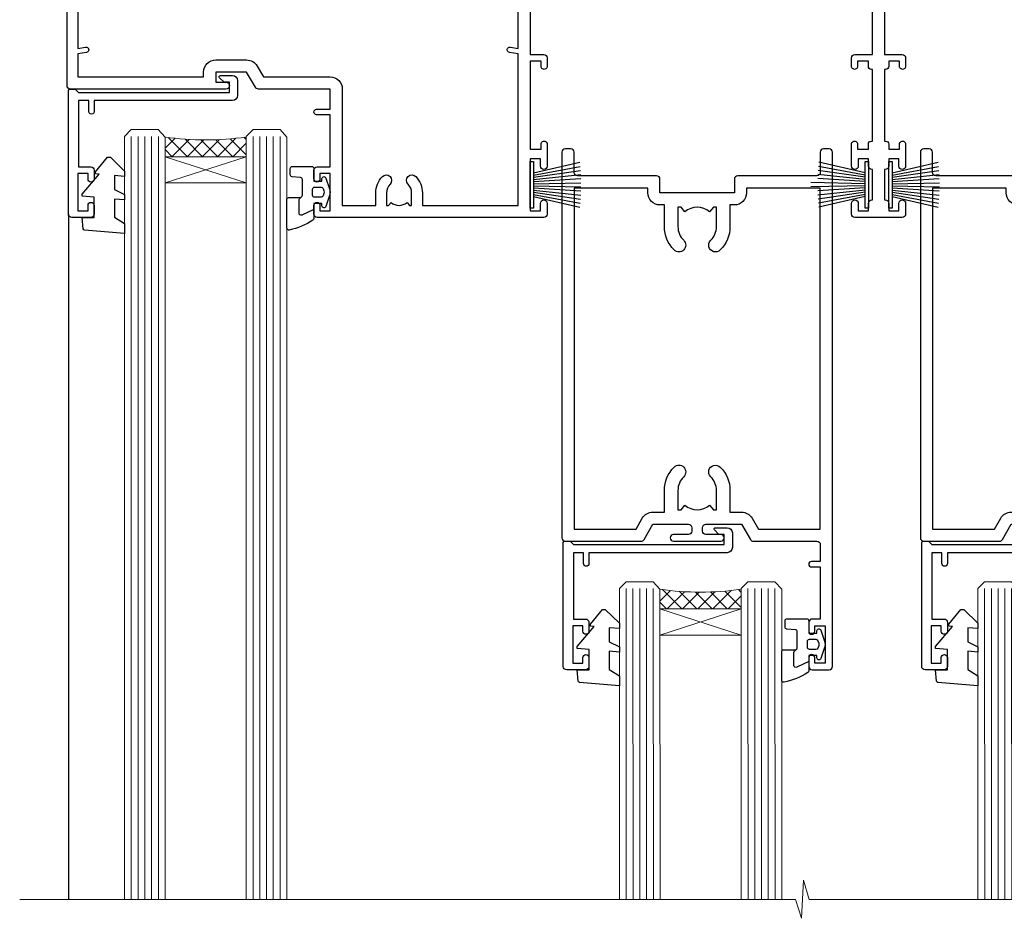
# Model space of a CAD drawing. Units: millimetres. Extents: x -33 to 9553, y -237 to 1143.
# Drawn here: x 7333 to 7478, y 857 to 990 of the extents above; entities that cross this region are included whole.
import ezdxf

# ---------------------------------------------------------------- set-up
doc = ezdxf.new("R2010")
doc.units = ezdxf.units.MM
doc.linetypes.add('CENTER', pattern=[2, 1.25, -0.25, 0.25, -0.25])
doc.layers.add('Aluminium Systems Ltd Joinery Detail', color=7, linetype='Continuous')

# ---------------------------------------------------------------- blocks, each defined once
blk = doc.blocks.new('PB69750-4B')
for p, q in [((-1.750000000000014, 0.5), (-3.322276449314941, 7.321139697068929)), ((-1.431818181818187, 0.5), (-2.721879321754528, 7.380097546926656)), ((-1.113636363636374, 0.5), (-2.119293789530161, 7.427384292916386)), ((-0.7954545454545467, 0.5), (-1.515002302965286, 7.462919719820221)), ((-0.4772727272727337, 0.5), (-0.9094902062915224, 7.486643546856435)), ((-0.1590909090909065, 0.5), (-0.3032449143314011, 7.498515529937265)), ((0.1590909090909207, 0.5), (0.3032449143314011, 7.498515529937265)), ((0.4772727272727337, 0.5), (0.9094902062915367, 7.486643546856435)), ((0.795454545454561, 0.5), (1.515002302965286, 7.462919719820221)), ((1.113636363636374, 0.5), (2.119293789530161, 7.427384292916386)), ((1.431818181818201, 0.5), (2.721879321754528, 7.380097546926656)), ((1.750000000000014, 0.5), (3.322276449314955, 7.321139697068929))]:
    blk.add_line(p, q)
blk.add_lwpolyline([(-3.450000000000003, 0), (3.450000000000003, 0), (3.450000000000003, 0.5), (-3.450000000000003, 0.5)], close=True)
blk = doc.blocks.new('SH270B')
blk.add_blockref('PB69750-4B', (0, 0))
blk = doc.blocks.new('PBF69750-4B')
for p, q in [((-1.750000000000014, 0.5), (-3.322276449314941, 7.321139697068929)), ((-1.431818181818187, 0.5), (-2.721879321754528, 7.380097546926656)), ((-1.113636363636374, 0.5), (-2.119293789530161, 7.427384292916386)), ((-0.7954545454545467, 0.5), (-1.515002302965286, 7.462919719820221)), ((-0.4772727272727337, 0.5), (-0.9094902062915224, 7.486643546856435)), ((-0.1590909090909065, 0.5), (-0.3238383436514738, 8.49830346278545)), ((0.1590909090909207, 0.5), (0.3238383436514596, 8.49830346278545)), ((0.4772727272727337, 0.5), (0.9094902062915367, 7.486643546856435)), ((0.795454545454561, 0.5), (1.515002302965286, 7.462919719820221)), ((1.113636363636374, 0.5), (2.119293789530161, 7.427384292916386)), ((1.431818181818201, 0.5), (2.721879321754528, 7.380097546926656)), ((1.750000000000014, 0.5), (3.322276449314955, 7.321139697068929))]:
    blk.add_line(p, q)
blk.add_lwpolyline([(-3.450000000000003, 0), (3.449999999999989, 0), (3.449999999999989, 0.5), (-3.450000000000003, 0.5)], close=True)
blk = doc.blocks.new('SH272B')
blk.add_blockref('PBF69750-4B', (-3.552713678800501e-15, 0))
blk = doc.blocks.new('C438-21617')
at = {"flags": 128}
blk.add_lwpolyline([(1.499999967791013, 3.699999993124436), (1.499999967791013, 13.49999999312371), (3.299999967819844, 13.49999999312337, 0.4142135623720295), (3.799999967820185, 13.99999999312189), (3.799999967819844, 15.29999999312662, 0.9999999999999999), (2.899999967825664, 15.29999999312662), (2.899999967825664, 14.49999999312371), (1.399999967825664, 14.49999999312371), (1.399999967825664, 19.99999999312371), (2.899999967825664, 19.99999999312371), (2.899999967825664, 19.19999999312807, 0.9999999999999999), (3.799999967819844, 19.19999999312807), (3.799999967819844, 20.49999999312371, 0.414213562373095), (3.299999967819844, 20.99999999312371), (0.4999999678196616, 20.99999999312371, 0.414213562373095), (-3.218033839402779e-08, 20.49999999312371), (-3.218033839402779e-08, 2.199999993124436, 0.4142135623724291), (0.1999999678199345, 1.999999993123708), (0.9999999678196616, 1.999999993123708), (1.499999967819662, 2.499999993123708), (23.79999996782121, 2.499999993123708), (23.79999996782121, 0.9999999931237085), (23.01714196782072, 0.9999999931237085), (22.35856332405942, 0.3414213493592229, 0.6681786379198802), (22.49998468029557, -6.876291536173085e-09), (24.24998996782128, -6.876291536173085e-09, 0.414213562373095), (24.99998996782128, 0.7499999931237085), (24.99998996782128, 2.949999993124436, 0.414213562373095), (24.24998996782128, 3.699999993124436), (3.799999967823425, 3.699999993124436), (3.799999967823481, 5.299999993122867, 0.9999999999999999), (2.999999967824209, 5.299999993122867), (2.999999967824266, 3.699999993124436)], format="xyb", close=True, dxfattribs=at)
blk = doc.blocks.new('CO112-Comp')
blk.add_lwpolyline([(-2.40000000000007, 2.549999999999727), (-4.173214521477782, 3.376863510916451, 0.5486187866266629), (-4.600000000000001, 3.104971174805428), (-4.600000000000115, 1.174264068711523, 0.1989123673796485), (-4.512132034356092, 0.9621320343555908), (-4.187867965644138, 0.6378679656437498, -0.1989123673796545), (-4.100000000000229, 0.4257359312878179), (-4.100000000000001, -1.867621053448261, -0.3888787318529966), (-4.373853277175705, -2.166479462875827), (-5.62614672282448, -2.27604094277774, 0.3888787318529857), (-5.900000000000297, -2.574899352205307), (-5.900000000000183, -3.500000000000227, 0.414213562373095), (-5.600000000000229, -3.800000000000182), (-2.700000000000138, -3.800000000000182, 0.4142135623730795), (-2.40000000000007, -3.500000000000227), (-2.40000000000007, -1.650000000000205), (-1.200000000000252, -1.650000000000205), (-1.200000000000252, -2.000000000000227, 0.8512240770329532), (-0.6153026492116638, -2.094590794763576), (-0.07651324605726728, -0.4729539738173116, 0.1617773616314338), (-0.07651324605726728, 0.4729539738173116), (-0.6153026492115501, 2.094590794763576, 0.8512240770330307), (-1.200000000000138, 1.999999999999773), (-1.200000000000138, 1.64999999999975), (-2.40000000000007, 1.64999999999975), (-2.40000000000007, 3.899999999999864, 0.2573433522284663), (-2.539810225881284, 4.153651801230905, 0.08655377045350035), (-6.035137328684941, 5.592904137679353, 0.4795836626625757), (-6.399999999999956, 5.299999999999727), (-6.400000000000183, 1.099999999999682, 0.4142135623730932), (-6.100000000000229, 0.7999999999997272), (-4.350000000000229, 0.7999999999997272)], format="xyb")
blk.add_lwpolyline([(-1.333387482443846, 0.7499999999997726), (-2.299999999999819, 0.7499999999997726, 0.414213562373095), (-2.599999999999887, 0.4499999999998181), (-2.600000000000001, -0.4500000000002728, 0.4142135623731504), (-2.300000000000046, -0.7500000000002274), (-1.33338748244396, -0.7500000000002274, 0.3230919796660772), (-1.04869013165544, -0.5445907947637352), (-0.9306052984229392, -0.1891815895269247, 0.1617773616314338), (-0.9306052984228255, 0.1891815895269247), (-1.048690131655213, 0.5445907947632804, 0.3230919796661059)], format="xyb", close=True)
blk = doc.blocks.new('DY445')
blk.add_lwpolyline([(4.749999978884219, 8.84397432038677), (6.249999978884219, 9.781278348250755), (6.249999978884226, 11.28127834825076), (0.3278039087574705, 10.7631533289369, 0.3639702342661976), (0.1459961176886502, 10.58134553786808), (-2.111577046548518e-08, 8.912602035332263), (1.749999978884219, 8.912602035332256), (1.749999978884226, 5.912602035332263), (-2.111577046548518e-08, 5.759496874161904), (-2.111577046548518e-08, 5.459496874161893), (2.488722065170698, 2.493553386861443), (1.949999978884229, 2.446421311520339), (1.949999978884229, 2.146421311520335), (3.751061303803276, 7.065573015552218e-09), (4.1545633216341, 7.065573015552218e-09), (6.249999978884219, 2.022622564681807), (6.249999978884205, 2.822622564681811), (4.749999978884226, 2.691389569392932), (4.749999978884219, 4.774702138350111), (6.249999978884212, 5.506301021198897), (6.249999978884212, 6.306301021198916), (4.749999978884219, 6.175068025910026)], format="xyb", close=True)
blk = doc.blocks.new('A758-21643')
at = {"flags": 128}
for points in [[(11.70801253792871, 58.00000011930103, -0.2679491924307772), (12.14102523982075, 57.75000011930172), (13.44006334550232, 55.50000011929922), (18.70000016978685, 55.50000011929922, 0.414213562373095), (19.20000016978685, 56.00000011929922), (19.20000016978685, 56.50000011931786, 0.414213562373095), (18.70000016978685, 57.00000011931786), (16.50000016978248, 57.00000011931786, -0.9999999999999999), (16.50000016978248, 58.00000011930331), (23.49999977229692, 58.00000011929967, -0.9999999999999999), (23.49999977229692, 57.00000011929967), (21.30000016979358, 57.00000011929876, 0.414213562372762), (20.80000016979358, 56.50000011929922), (20.80000016979358, 56.00000011929944, 0.4142135623732948), (21.30000016979267, 55.50000011929922), (26.55993659657798, 55.50000011929922), (27.85897470225956, 57.75000011930149, -0.2679491924307975), (28.2919874041516, 58.00000011930106), (37.69999997105043, 58.00000011930103, 0.414213562373095), (38.19999997105043, 58.50000011930103), (38.19999997105043, 61.00000011930149), (36.89999997100205, 61.00000011930149, -0.9999999999999999), (36.89999997100205, 61.8000001193044), (38.19999997105043, 61.8000001193044), (38.19999997104952, 69.50000011930149), (36.99999997100059, 69.50000011930149, -0.414213562373095), (36.49999997100059, 70.00000011930149), (36.49999997100059, 71.3000001193044, -0.9999999999999999), (37.39999997100205, 71.3000001193044), (37.39999997100205, 70.50000011930149), (38.89999997100205, 70.50000011930149), (38.89999997100205, 76.00000011930149), (37.39999997100205, 76.00000011930149), (37.39999997100205, 75.20000011930586, -0.9999999999999999), (36.49999997100059, 75.20000011930586), (36.49999997103697, 76.50000011930149, -0.414213562373095), (36.99999997103697, 77.00000011930149), (39.49999997103697, 77.00000011930194, -0.414213562373095), (39.99999997103697, 76.50000011930194), (39.99999997103697, 0.5000001193161836, -0.414213562373095), (39.49999997103697, 1.19316183599949e-07), (38.6999999710377, 1.19316183599949e-07, -0.414213562373095), (38.1999999710377, 0.5000001193161836), (38.1999999710377, 3.500000119301944, 0.414213562373095), (37.69999997105043, 4.000000119301944), (25.99999493340221, 4.000000119301859, -0.4142135623731283), (25.49999493340221, 4.500000119301916), (25.49999493340221, 6.500000119303763), (14.50000500859716, 6.500000119303763), (14.50000500859807, 4.500000119301916, -0.414213562373145), (14.00000500859807, 4.000000119301944), (2.2999999710417, 4.000000119301944, 0.414213562373095), (1.7999999710417, 3.500000119301944), (1.7999999710417, 0.5000001193161836, -0.414213562373095), (1.2999999710417, 1.19316183599949e-07), (0.4999999710406087, 1.19316183599949e-07, -0.414213562373095), (-2.895939132940839e-08, 0.5000001193161836), (-2.895848183470662e-08, 57.50000011930103, -0.414213562373095), (0.4999999710415182, 58.00000011930103)], [(11.88121761865187, 54.60000011929611, 0.267949192430764), (13.44006334546322, 53.70000011929807), (15.14999997100023, 53.70000011929807), (15.14999997100023, 50.49999928099089, 0.2010392773484069), (16.59870126970219, 47.04259170528496, 0.9999999999999997), (18.00129867229845, 48.46832678805038, -0.2010392773484118), (17.14999997100023, 50.49999928099089), (17.14999997100023, 53.34999928099103), (17.60856602214591, 53.34999928099103), (18.16805528339393, 52.68322594388053, -0.3639702342660414), (21.83194465860544, 52.68322594388053), (22.39143391985345, 53.34999928099103), (22.84999997100005, 53.34999928099103), (22.84999997100005, 50.49999928099089, -0.201039277348412), (21.99870126970092, 48.46832678805038, 0.9999999999999997), (23.40129867229808, 47.04259170528496, 0.2010392773484095), (24.84999997100005, 50.49999928099089), (24.84999997100005, 53.70000011929801), (26.55993659653797, 53.70000011929807, 0.2679491924308261), (28.11878232334931, 54.60000011929634), (29.04254275405748, 56.20000011930011), (38.1999999710095, 56.20000011929898), (38.1999999710095, 5.800000119304002), (27.29999493340148, 5.800000119302638), (27.29999493340148, 6.500000119304843, 0.4142135623730974), (25.49999493340221, 8.300000119304826), (24.84999997100005, 8.300000119304912), (24.84999997100005, 11.50000095761209, 0.2010392773484069), (23.40129867229808, 14.95740853331802, 1), (21.99870126970092, 13.5316734505526, -0.2010392773484085), (22.84999997100005, 11.50000095761212), (22.84999997100005, 8.650000957611951), (22.39143391985345, 8.650000957611951), (21.83194465860544, 9.31677429472245, -0.3639702342660359), (18.16805528339393, 9.316774294722421), (17.60856602214591, 8.650000957611951), (17.14999997100023, 8.650000957611951), (17.14999997100023, 11.50000095761209, -0.201039277348407), (18.00129867229845, 13.5316734505526, 0.9999999999999999), (16.59870126970128, 14.95740853331807, 0.2010392773484081), (15.14999997100023, 11.50000095761203), (15.14999997100023, 8.300000119304912), (14.50000500860261, 8.300000119304855, 0.4142135623730974), (12.70000500860334, 6.500000119304872), (12.70000500860334, 5.800000119302553), (1.799999971000773, 5.800000119301501), (1.799999971000773, 56.20000011930148), (10.95745718794279, 56.20000011930057)]]:
    blk.add_lwpolyline(points, format="xyb", close=True, dxfattribs=at)
blk = doc.blocks.new('WS8G75Pan')
at = {"linetype": 'CENTER', "lineweight": -2}
blk.add_line((-2.842170943040401e-14, 4.31874977999999), (2.842170943040401e-14, -65.56249499999996), dxfattribs=at)
at = {"lineweight": -2}
for p, q in [((-1.494791550000002, 0), (1.494791549999945, 0)), ((-2.049999839999828, -22.17007205437491), (0.7473957749999727, -21.35416499999997)), ((-1.494791549999434, -22.58405656661239), (0.7473957749999727, -21.35416499999997)), ((-1.49479155000023, -21.75608754213772), (0.7473957749999727, -21.35416499999997)), ((-1.49479155000023, -24.14775402213769), (1.494791550000087, -22.95192078213731)), ((-2.049999839999856, -24.56173853437491), (2.04999984000014, -23.3659052943749)), ((-1.494791549999462, -24.97572304661236), (1.494791550000087, -23.77988980661229)), ((-2.049999839999884, -26.95340501437491), (2.04999984000014, -25.7575717743749)), ((-1.494791550000258, -26.53942050213772), (1.494791550000087, -25.34358726213731)), ((-1.494791549999491, -27.36738952661236), (1.494791550000087, -26.17155628661229)), ((-2.049999839999884, -29.34507149437488), (2.04999984000014, -28.14923825437489)), ((-1.494791550000258, -28.93108698213769), (1.494791550000087, -27.73525374213727)), ((-1.494791549999491, -29.75905600661235), (1.494791550000087, -28.56322276661228)), ((-2.049999839999714, -31.73673797437485), (2.049999840000282, -30.54090473437483)), ((-1.494791550000116, -31.32275346213763), (1.49479155000023, -30.12692022213724)), ((-1.49479154999932, -32.1507224866123), (1.49479155000023, -30.95488924661223)), ((-2.049999839999714, -34.12840445437482), (2.049999840000282, -32.93257121437483)), ((-1.494791550000116, -33.71441994213762), (1.49479155000023, -32.51858670213721)), ((-1.49479154999932, -34.54238896661229), (1.49479155000023, -33.34655572661219)), ((-1.494791549999945, -36.10608642213757), (1.494791550000372, -34.91025318213718)), ((-2.049999839999572, -36.52007093437476), (2.049999840000424, -35.32423769437477)), ((-1.494791549999178, -36.93405544661223), (1.494791550000372, -35.73822220661214)), ((-2.049999839999572, -38.91173741437478), (2.049999840000424, -37.71590417437477)), ((-1.494791549999945, -38.49775290213756), (1.494791550000372, -37.30191966213715)), ((-1.494791549999178, -39.32572192661223), (1.494791550000372, -38.12988868661216)), ((-2.049999839999572, -41.30340389437475), (2.049999840000453, -40.10757065437474)), ((-1.494791549999945, -40.88941938213756), (1.4947915500004, -39.69358614213715)), ((-1.494791549999178, -41.7173884066122), (1.494791550000372, -40.52155516661213)), ((-1.494791549999803, -43.2810858621375), (1.494791550000542, -42.08525262213709)), ((-2.049999839999401, -43.69507037437469), (2.049999840000595, -42.49923713437471)), ((-1.494791549999007, -44.10905488661217), (1.494791550000514, -42.91322164661207)), ((-2.049999839999401, -46.08673685437469), (2.049999840000567, -44.89090361437468)), ((-1.494791549999803, -45.67275234213747), (1.494791550000514, -44.47691910213709)), ((-1.494791549999007, -46.50072136661214), (1.494791550000514, -45.30488812661207)), ((-2.049999839999259, -48.47840333437463), (2.049999840000737, -47.28257009437462)), ((-1.494791549999661, -48.06441882213744), (1.494791550000684, -46.86858558213703)), ((-1.494791549998865, -48.89238784661208), (1.494791550000656, -47.69655460661201)), ((-1.494791549999661, -50.45608530213741), (1.494791550000656, -49.260252062137)), ((-2.049999839999259, -50.87006981437463), (2.049999840000709, -49.67423657437462)), ((-1.494791549998865, -51.28405432661208), (1.494791550000656, -50.08822108661201)), ((-2.049999839999259, -53.2617362943746), (2.049999840000709, -52.06590305437459)), ((-1.494791549999661, -52.84775178213741), (1.494791550000656, -51.651918542137)), ((-1.494791549998894, -53.67572080661208), (1.494791550000656, -52.47988756661198)), ((-2.049999839999117, -55.65340277437457), (2.049999840000851, -54.45756953437456)), ((-1.494791549999519, -55.23941826213735), (1.494791550000798, -54.04358502213694)), ((-1.494791549998752, -56.06738728661202), (1.494791550000798, -54.87155404661195)), ((-1.494791549999519, -57.63108474213735), (1.494791550000798, -56.43525150213694)), ((-2.049999839999145, -58.04506925437454), (2.049999840000851, -56.84923601437453)), ((-1.494791549998752, -58.45905376661202), (1.494791550000798, -57.26322052661192)), ((-1.425021315915927, -60.25445033151692), (1.77420242398739, -59.32134340737844)), ((-1.122362868667352, -59.87377974960444), (1.391833638109091, -58.86810114689365)), ((-0.9219856073426911, -60.62159786954956), (1.143347323736492, -59.79546469711769)), ((-0.2276513469640236, -62.29688390390595), (0.7695560966906214, -62.00603173284003))]:
    blk.add_line(p, q, dxfattribs=at)
blk.add_lwpolyline([(-1.494791550000002, 0), (-3.88645803, 0), (-3.88645803, 1.209441138255954, -0.2694477011433205), (-3.239620007948673, 2.322600100564415, -0.05750947552296399), (-2.241471283772142, 2.748281615151967, -0.07218085631326594), (-1.755878399918998, 2.81874977999999), (1.755878399919112, 2.81874977999999, -0.07218085631328257), (2.24147128377237, 2.74828161515191, -0.05750947552294939), (3.239620007948702, 2.322600100564415, -0.26944770114332), (3.88645803, 1.209441138255954), (3.88645803, 0), (1.494791549999945, 0), (1.494791549999945, -22.95192078213736), (2.049999839999998, -23.36590529437495), (1.494791549999945, -23.77988980661232), (1.494791550000087, -25.34358726213731), (2.04999984000014, -25.7575717743749), (1.494791550000087, -26.17155628661229), (1.494791550000087, -27.73525374213727), (2.04999984000014, -28.14923825437489), (1.494791550000087, -28.56322276661228), (1.49479155000023, -30.12692022213724), (2.049999840000282, -30.54090473437483), (1.49479155000023, -30.95488924661223), (1.49479155000023, -32.51858670213721), (2.049999840000282, -32.93257121437483), (1.49479155000023, -33.34655572661219), (1.494791550000372, -34.91025318213718), (2.049999840000424, -35.32423769437477), (1.494791550000372, -35.73822220661214), (1.494791550000372, -37.30191966213715), (2.049999840000424, -37.71590417437474), (1.494791550000372, -38.12988868661213), (1.494791550000542, -39.69358614213712), (2.049999840000623, -40.10757065437468), (1.494791550000542, -40.52155516661207), (1.494791550000542, -42.08525262213709), (2.049999840000595, -42.49923713437468), (1.494791550000514, -42.91322164661207), (1.494791550000684, -44.47691910213706), (2.049999840000737, -44.89090361437462), (1.494791550000684, -45.30488812661201), (1.494791550000684, -46.86858558213703), (2.049999840000737, -47.28257009437462), (1.494791550000684, -47.69655460661201), (1.494791550000826, -49.26025206213697), (2.049999840000879, -49.67423657437456), (1.494791550000826, -50.08822108661195), (1.494791550000826, -51.65191854213697), (2.049999840000879, -52.06590305437456), (1.494791550000826, -52.47988756661192), (1.494791550000969, -54.04358502213691), (2.049999840001021, -54.4575695343745), (1.494791550000969, -54.87155404661189), (1.494791550000969, -56.43525150213688), (2.049999840001021, -56.8492360143745), (1.494791550000969, -57.26322052661186), (1.494791550001082, -58.48385698867136), (1.391833638109091, -58.86810114689365), (1.77420242398739, -59.32134340737844), (1.143347323736492, -59.79546469711769), (0.6740575242012881, -61.54687807245682), (0.7695560966906498, -62.00603173284), (0.4255712098287177, -62.47424162268084), (2.842170943040401e-14, -64.06249499999996), (-0.9219856073426911, -60.62159786954956), (-1.425021315915927, -60.25445033151692), (-1.122362868667352, -59.87377974960444), (-1.494791549998752, -58.4838569886798), (-1.494791549998752, -58.45905376661182), (-2.049999839998804, -58.04506925437445), (-1.494791549998951, -57.63108474213701), (-1.494791549998894, -56.06738728661188), (-2.049999839998947, -55.65340277437451), (-1.494791549999093, -55.23941826213706), (-1.494791549998894, -53.67572080661188), (-2.049999839998947, -53.26173629437451), (-1.494791549999121, -52.84775178213707), (-1.494791549999036, -51.28405432661194), (-2.049999839999089, -50.87006981437457), (-1.494791549999263, -50.45608530213713), (-1.494791549999036, -48.89238784661197), (-2.049999839999089, -48.47840333437458), (-1.494791549999263, -48.06441882213713), (-1.494791549999206, -46.50072136661203), (-2.049999839999259, -46.08673685437464), (-1.494791549999405, -45.67275234213719), (-1.494791549999178, -44.10905488661203), (-2.049999839999259, -43.69507037437464), (-1.494791549999405, -43.28108586213719), (-1.494791549999348, -41.71738840661209), (-2.049999839999401, -41.3034038943747), (-1.494791549999547, -40.88941938213725), (-1.494791549999348, -39.32572192661209), (-2.049999839999401, -38.9117374143747), (-1.494791549999547, -38.49775290213728), (-1.494791549999519, -36.93405544661215), (-2.049999839999572, -36.52007093437476), (-1.494791549999718, -36.10608642213734), (-1.494791549999519, -34.54238896661215), (-2.049999839999572, -34.12840445437479), (-1.494791549999718, -33.71441994213734), (-1.494791549999661, -32.15072248661221), (-2.049999839999714, -31.73673797437485), (-1.49479154999986, -31.3227534621374), (-1.494791549999661, -29.75905600661221), (-2.049999839999714, -29.34507149437485), (-1.49479154999986, -28.9310869821374), (-1.494791549999803, -27.36738952661227), (-2.049999839999856, -26.95340501437491), (-1.494791550000002, -26.53942050213746), (-1.494791549999803, -24.97572304661227), (-2.049999839999856, -24.56173853437491), (-1.494791550000002, -24.14775402213746), (-1.494791549999775, -22.5840565666123), (-2.049999839999828, -22.17007205437491), (-1.494791550000002, -21.75608754213749), (-1.494791550000002, 5.684341886080801e-14)], format="xyb", close=True, dxfattribs=at)
for points in [[(-1.494791550000002, 0), (-2.637394075508354, 0)], [(0.6740575242012881, -61.54687807245682), (-0.2276513469640236, -62.29688390390595), (0.4255712098287177, -62.47424162268084)]]:
    blk.add_lwpolyline(points, dxfattribs=at)
blk = doc.blocks.new('A724-21702')
at = {"color": 0, "flags": 128}
blk.add_lwpolyline([(2.590514084781717, 2.630274416370526), (1.745954026422623, 3.024099239354427), (2.474869480991174, 8.400005590016121), (5.45227070443525, 8.400005590016121, 0.9999999999999999), (5.45227070443525, 9.800005590015758), (1.688664533853171, 9.800005590015758, 0.375269837926041), (1.193198232073769, 9.36718552601667), (0.3080262170331025, 2.838853841923196, 0.3296728300289797), (0.6486394913229105, 2.211731907718786), (1.285802639783469, 1.914617852099809), (0.04239784927813162, 0.3231322950643971, 0.6248693519078697), (0.1999999999998181, 0), (36.60453706254293, -6.821210263296962e-13, 0.6248693519077947), (36.76213921326473, 0.3231322950645108), (35.51873442276019, 1.914617852099809), (36.15589757122052, 2.211731907718786, 0.3284042794703272), (36.49688617631205, 2.836132503142835), (35.61134517681285, 9.36718552601667, 0.3752698379260364), (35.11587887503356, 9.800005590015758), (31.35227270445148, 9.800005590015758, 0.9999999999999999), (31.35227270445148, 8.400005590016121), (34.32967392789533, 8.400005590016121), (35.05858900506928, 3.024102022720626), (34.21402297776103, 2.630274416370526, 0.4823427408189074), (34.03132673182745, 1.86928978518813), (34.39797609566222, 1.399999999998954), (2.40656096688349, 1.400000000002706), (2.773210330716211, 1.86928978518813, 0.4823427408185345)], format="xyb", close=True, dxfattribs=at)
blk = doc.blocks.new('A735-21636')
at = {"flags": 128}
for points in [[(173.0000001374233, 49.50001121620853, 0.414213562373095), (172.5000001374233, 50.00001121620853), (169.5000011374255, 50.00001121620853, 0.414213562373095), (169.0000011374255, 49.50001121620853), (169.0000011374255, 47.90001521620771, 0.9999999999999999), (169.9999991374248, 47.90001521620771), (169.9999991374248, 49.00001321620557), (171.5000001374233, 49.00001321620557), (171.5000001374215, 41.30002821620629), (169.9999991374248, 41.30002821620629), (169.9999991374248, 42.40002521620745, 0.9999999999999999), (168.9999991374248, 42.40002521620745), (168.9999991374269, 39.1513840706245, 1.001507643110852), (169.8999970948274, 39.15002821620847), (169.8999970948176, 39.90002821620847), (171.5000001374215, 39.90002821620847), (171.5000001374215, 26.9000186195296), (169.8999970948176, 26.9000186195296), (169.8999970948269, 27.65001861953324, 1.001507643108839), (168.9999991374346, 27.64866276510993), (168.999999137423, 26.4000186195296, 0.414213562373095), (169.499999137423, 25.9000186195296), (170.5000001374219, 25.90001861953051, -0.4142135623733115), (171.0000001374223, 25.40001861953051), (171.0000001374186, 11.80001121620137), (120.8999991374296, 11.80001121619962), (120.8999991374295, 25.90001861958235), (123.5000011374237, 25.90001861958235, 0.414213562373095), (124.0000011374237, 26.40001861958235), (124.0000011374253, 27.64866276516086, 1.001507643107836), (123.100003180032, 27.65001861958326), (123.1000031800309, 26.90001861958235), (121.5000061374326, 26.90001861957963), (121.5000061374333, 27.65001861957963, 0.4146548769781905), (121.049328209456, 28.10001810892744), (120.8999996374243, 28.10001810892744), (120.8999996374243, 38.70002872691158), (121.0493282094587, 38.70002872691158, 0.4146548769781904), (121.5000061374333, 39.1500282162594), (121.5000061374326, 39.9000282162594), (123.1000031800309, 39.9000282162594), (123.1000031800302, 39.1500282162594, 1.001507643109856), (124.0000011374235, 39.15138407067634), (124.0000011374237, 42.40002521625838, 0.9999999999999999), (123.0000011374237, 42.40002521625838), (123.0000011374237, 41.30002821625904), (121.5000041374247, 41.30002821625904), (121.5000041374247, 42.40002521625838, 0.414213562373095), (121.0000041374247, 42.90002521625838), (120.8999996374225, 42.90002521625838), (120.8999996374225, 47.40001621625716), (121.000005137425, 47.40001621625716, 0.414213562373095), (121.5000041374254, 47.90001521625898), (121.5000041374247, 49.00001321625832), (123.0000011374237, 49.00001321625832), (123.0000011374219, 47.90001521625864, 0.9999999999999999), (123.9999991374248, 47.90001521625864), (123.9999991374248, 49.50001121625856, 0.414213562373095), (123.4999991374248, 50.00001121625856), (116.5000001374252, 50.00001121625947, 0.414213562373095), (116.0000001374252, 49.50001121625947), (116.0000001374252, 47.90001521625864, 0.9999999999999999), (116.9999981374245, 47.90001521625864), (116.9999981374245, 49.00001321625832), (118.4999951374253, 49.00001321625832), (118.4999951374235, 47.90001521625864, 0.414213562373095), (118.9999941374249, 47.40001621625716), (119.0999996374275, 47.40001621625716), (119.0999996374276, 42.90002521625838), (118.9999951374253, 42.90002521625838, 0.414213562373095), (118.4999951374257, 42.40002521625861), (118.4999951374253, 41.30002821625904), (116.9999981374245, 41.30002821625904), (116.9999981374245, 42.40002521625838, 0.9999999999999999), (115.9999981374245, 42.40002521625838), (115.9999981374243, 39.15138407067543, 1.001507643110867), (116.8999960948184, 39.1500282162594), (116.8999960948191, 39.9000282162594), (118.4999931374173, 39.9000282162594), (118.4999931374167, 39.1500282162594, 0.4146548769781904), (118.950671065394, 38.70002872691158), (119.0999996374257, 38.70002872691158), (119.0999996374257, 28.10001810892744), (118.9506710653912, 28.10001810892744, 0.4146548769781905), (118.4999931374167, 27.65001861957963), (118.4999931374155, 26.90001861958235), (116.8999960948191, 26.90001861958235), (116.8999960948188, 27.65001861958235, 1.001507643108839), (115.9999981374238, 27.64866276516086), (115.9999981374245, 26.40001861958235, 0.414213562373095), (116.4999981374245, 25.90001861958235), (119.1000008159835, 25.90001861958235), (119.1000008159835, 11.80001121620417), (68.5000001374284, 11.80001121620417), (68.5000001374288, 25.90001861953142), (70.50000013743062, 25.9000186195296, 0.4142135623752261), (71.00000013743244, 26.40001861953142), (71.00000013742448, 27.64866276510993, 1.001507643108839), (70.10000218002853, 27.65001861953324), (70.10000218003785, 26.9000186195296), (68.50000013742698, 26.9000186195296), (68.50000013742698, 39.90002821620847), (70.10000218003239, 39.90002821620847), (70.10000218002807, 39.15002821620756, 1.001507643109849), (71.00000013742493, 39.1513840706245), (71.00000013742516, 42.40002521620745, 0.9999999999999999), (70.00000013742516, 42.40002521620745), (70.00000013742516, 41.30002821620629), (68.50000013742516, 41.30002821620629), (68.50000013742516, 49.00001321620557), (70.00000013742516, 49.00001321620557), (70.00000013742539, 47.90001621620713, 0.9999999999990904), (71.00000013742493, 47.90001621620804), (71.00000013742516, 49.50001121619762, 0.414213562373095), (70.50000013742516, 50.00001121619762), (37.00000013750883, 50.00001121619762, 0.414213562373095), (36.50000013750883, 49.50001121619762), (36.50000013750883, 48.20001121620199, 0.9999999999999999), (37.40000013750301, 48.20001121620199), (37.40000013750301, 49.00001121619762), (38.90000013750301, 49.00001121619762), (38.90000013750301, 43.50001121619762), (37.40000013750301, 43.50001121619762), (37.40000013750301, 44.30001121620053, 0.9999999999999999), (36.50000013750883, 44.30001121620053), (36.50000013750878, 43.00001121619762, 0.414213562373095), (37.00000013750883, 42.50001121619756), (38.90000013750301, 42.50001121619762), (38.90000013750301, 34.80001121620053), (36.90000013751029, 34.80001121620053, 0.9999999999999999), (36.90000013751029, 34.00001121619762), (38.90000013750301, 34.00001121619762), (38.90000013750301, 31.00001121619762), (28.28867554613004, 31.00001121619771, 0.2679491924316804), (27.85566284423882, 30.75001121619768), (26.55662473855824, 28.50001121619762), (22.00000041153595, 28.50001121619762), (22.00000041153595, 30.00001121619762), (23.50000041153595, 30.00001121619762, 0.9999999999999999), (23.50000041153595, 31.00001121619762), (0.500000137423342, 31.00001121619762, 0.414213562373095), (1.374233420392557e-07, 30.50001121619762), (1.374266958009684e-07, 0.5000000361748533, 0.4142135623730617), (0.5000001374266958, 3.617491017848806e-08), (1.333966911918196, 3.617491017848806e-08), (2.373203807034031, 1.800011139625298, 0.4142135623689608), (2.29999872627431, 2.073216220381951), (1.59999872628083, 2.47736140881598), (1.599998726284468, 10.00001121620672), (7.950000137427168, 10.00001121620768), (7.950000137427367, 5.000011216202893, 0.4142135623720295), (8.45000013742532, 4.50001121620312), (14.35000013742462, 4.50001121620636, 0.414213562373095), (14.85000013742439, 5.000011216206531), (14.85000013742439, 6.000011216206531, 0.414213562373095), (14.35000013742439, 6.500011216206531), (14.04573142875034, 6.500011216205721, 0.6408239254472213), (12.6896213986908, 7.023596121867925, -0.1952598447288622), (11.40000013742582, 6.50001121620744), (9.550000137427276, 6.50001121620744), (9.550000137427276, 6.797676898528607), (9.982817917655979, 7.160854138286794, -0.363970234266435), (9.982817917656888, 9.53916829412627), (9.550000137427276, 9.902345533885182), (9.550000137427276, 10.20001121620635), (11.40000013742582, 10.20001121620625, -0.1952598447288623), (12.6896213986908, 9.676426310544073, 0.554219199095933), (14.00722966529659, 10.00001121620852), (38.60000013742314, 10.00001121620853), (38.60000013742317, 2.592820376595185), (37.70000013742589, 2.073205134326912, 0.4142135623808467), (37.62679505667313, 1.800000053566563), (38.66602555124825, 3.617491017848806e-08), (39.50000019257055, 1.281575379152855e-07, 0.4142135300680742), (40.00000013742243, 0.5000001281575379), (40.00000013742243, 10.00001121620853), (56.55000013742716, 10.00001121621412), (56.55000013742733, 5.000011216202893, 0.4142135623720295), (57.05000013742529, 4.50001121620312), (62.95000013742464, 4.50001121620636, 0.414213562373095), (63.45000013742435, 5.000011216206531), (63.45000013742435, 6.000011216206531, 0.414213562373095), (62.95000013742435, 6.500011216206531), (62.64573142875037, 6.500011216205721, 0.6408239254472213), (61.28962139869083, 7.023596121867925, -0.1952598447288622), (60.00000013742584, 6.50001121620744), (58.1500001374273, 6.50001121620744), (58.1500001374273, 6.797676898528607), (58.58281791765597, 7.160854138286794, -0.363970234266435), (58.58281791765688, 9.53916829412627), (58.1500001374273, 9.902345533885182), (58.1500001374273, 10.20001121620635), (60.00000013742584, 10.20001121620625, -0.1952598447288623), (61.28962139869083, 9.676426310544073, 0.5542192105843261), (62.60722967408543, 10.00001124292423), (79.99996573268396, 10.00001085335926), (79.99996573268396, 0.5000001281538999, 0.4142135300680742), (80.49996567753584, 1.281538999364784e-07), (81.33394031885808, 3.617127219968097e-08), (82.37317081343457, 1.800000053562144, 0.4142135623810403), (82.2999657326784, 2.073205134321952), (81.3999657326832, 2.592820376591874), (81.3999657326832, 10.00001121620127), (105.9927706095566, 10.00001121620397, 0.5542191990939724), (107.3103788761608, 9.676426310544059, -0.1952598447288622), (108.6000001374258, 10.20001121620453), (110.4500001374244, 10.20001121620635), (110.4500001374244, 9.902345533885182), (110.0171823571948, 9.539168294126256, -0.363970234266435), (110.0171823571957, 7.160854138286808), (110.4500001374244, 6.797676898528607), (110.4500001374244, 6.50001121620744), (108.6000001374258, 6.50001121620744, -0.1952598447288622), (107.3103788761608, 7.023596121867897, 0.6408239254472213), (105.9542688461013, 6.500011216205721), (105.6500001374279, 6.500011216206104, 0.414213562373095), (105.1500001374273, 6.000011216206531), (105.1500001374273, 5.000011216206531, 0.414213562373095), (105.6500001374273, 4.500011216206531), (111.5500001374243, 4.500011216203305, 0.4142135623720295), (112.0500001374243, 5.000011216202893), (112.0500001374245, 10.00001121620674), (133.0000001374193, 10.0000112162049), (133.0000001374193, 0.5000001281454871, 0.4142135300680742), (133.5000000822712, 1.28145487110487e-07), (134.3339747235935, 3.616285937368957e-08), (135.3732052181707, 1.80000005355528, 0.4142135623826703), (135.3000001374147, 2.07320513431506), (134.4000001374185, 2.592820376584243), (134.4000001374185, 10.00001121620127), (158.9927706095492, 10.00001121620399, 0.554219199094306), (160.3103788761533, 9.676426310543192, -0.1952598447288622), (161.6000001374183, 10.20001121620366), (163.4500001374169, 10.20001121620548), (163.4500001374169, 9.902345533884315), (163.0171823571873, 9.539168294125389, -0.363970234266435), (163.0171823571882, 7.160854138285941), (163.4500001374169, 6.79767689852774), (163.4500001374169, 6.500011216206573), (161.6000001374183, 6.500011216206573, -0.1952598447288622), (160.3103788761533, 7.02359612186703, 0.6408239254472213), (158.9542688460938, 6.500011216204854), (158.6500001374204, 6.500011216205237, 0.414213562373095), (158.1500001374198, 6.000011216205664), (158.1500001374198, 5.000011216205664, 0.414213562373095), (158.6500001374198, 4.500011216205664), (164.5500001374168, 4.500011216202438, 0.4142135623720295), (165.0500001374168, 5.000011216202026), (165.050000137417, 10.00001121620308), (171.4000015485549, 10.00001121620308), (171.4000015485586, 2.477361408811433), (170.7000015485651, 2.073216220378256, 0.4142135623696262), (170.6267964678093, 1.800011139621304), (171.6660269082409, 1.121600480757934e-05), (172.5000001374203, 1.121600496389874e-05, 0.4142135623730243), (173.0000001374202, 0.5000112160049355)], [(50.42641152210831, 45.06038995493408, 0.9999999999999999), (51.57358133342865, 43.9450418370824, 0.1952598447288622), (52.5499964277688, 46.35001121619906), (52.54999642776875, 48.20001121619761), (66.70000013742663, 48.20001121619761), (66.70000013742663, 25.80002941731009), (65.4359168244277, 25.59486270997054, 1.004500192607378), (65.56762648718848, 24.80578751592004), (66.70000013742288, 25.00002941731445), (66.70000013743419, 11.80001121620326), (1.600000137423706, 11.80001121620326), (1.600000137423706, 25.00002941731445), (2.732373787661857, 24.80578751592047, 1.004500192607407), (2.864083450422697, 25.59486270997051), (1.600000137423706, 25.80002941731009), (1.600000137423706, 29.20001121619761), (20.20000041153594, 29.20001121619761), (20.20000041153594, 28.50001121619762, 0.414213562373095), (22.00000041153595, 26.70001121619761), (26.55662473855824, 26.70001121619761, 0.2679491924307759), (28.11547046536907, 27.6000112161956), (29.03923089607639, 29.20001121619761), (38.90000013750301, 29.20001121619761, 0.414213562373095), (40.70000013750303, 31.00001121619762), (40.70000013750303, 48.20001121619761), (45.64999642777167, 48.20001121619761), (45.64999642777167, 46.35001121619906, 0.1952598447288622), (46.62641152211182, 43.9450418370824, 0.9999999999999999), (47.77358133343211, 45.06038995493408, -0.1952598447288622), (47.24999642777169, 46.35001121619906), (47.24999642776987, 48.20001121619761), (47.54766211009104, 48.20001121619761), (47.91083934984994, 47.76719343596803, -0.363970234266432), (50.2891535056894, 47.76719343596893), (50.65233074544761, 48.20001121619761), (50.94999642776878, 48.20001121619761), (50.94999642776878, 46.35001121619906, -0.1952598447288622)]]:
    blk.add_lwpolyline(points, format="xyb", close=True, dxfattribs=at)
blk = doc.blocks.new('A725-21745')
at = {"flags": 128}
blk.add_lwpolyline([(37.11646801240383, 20.91461760752128), (38.35987280291066, 19.3231320504845, -0.6248693519088664), (38.2022706521893, 18.99999975541897), (5.307024864736547, 18.99999975542147, -0.3022673053222528), (3.231717466711387, 17.61925184987041), (2.000000115047413, 17.61925184987041, 0.414213562373095), (1.500000115047413, 17.11925184987041), (1.500000115047413, 6.49573132744473, -0.6858526540293893), (2.123585020710351, 5.139621297385304, 0.1952598447287123), (1.600000115047777, 3.850000036120321), (1.600000115049596, 2.000000036121776), (1.897665797368944, 2.000000036121776), (2.260843037126492, 2.432817816351545, 0.3639702342667938), (4.639157192967076, 2.432817816350791), (5.0023344327237, 2.000000036121776), (5.300000115044867, 2.000000036119957), (5.300000115046686, 3.850000036118502, 0.1952598447290732), (4.776415209384112, 5.139621297385304, -0.9999999999999999), (5.92358502070465, 6.254969415237454, -0.195259844728987), (6.900000115043412, 3.850000036120321), (6.900000115045231, 0.5000000361217758, -0.4142135623741608), (6.400000115045231, 3.612177579270792e-08), (0.5000001150474134, 3.612359478211147e-08, -0.4142135623720295), (1.150474133737589e-07, 0.5000000361217758), (1.150455943843554e-07, 18.50000003612178, -0.4142135623752261), (0.5000001150474134, 19.00000003612359), (1.491733031867597, 19.00000003611996), (1.828126217074868, 19.58265012422299, -0.414213562371763), (2.101331297830804, 19.65585520497912), (2.85671746670775, 19.21973279703371, 1.000000000002101), (3.606717466712297, 20.51877090270868), (2.099999209467541, 21.38867509413313, -0.9999999999986869), (2.699999209471933, 22.42790557867107), (4.206717466717208, 21.558001387248, -0.1544523861771689), (5.000744966466115, 20.68964304016895, 0.2920433047074474), (5.454341760832875, 20.39999975542224), (35.99570968530858, 20.39999975541861), (35.62906032147291, 20.86928954060778, -0.4823427408185513), (35.8117565674074, 21.63027417179029), (36.65632259471747, 22.02410177814119), (35.9274075175417, 27.4000053454368), (32.95000629409694, 27.4000053454368, -0.9999999999999999), (32.95000629409694, 28.80000534543552), (36.71361246468038, 28.80000534543461, -0.3752698379243242), (37.20907876645651, 28.36718528143687), (38.09461976595773, 21.83613225856271, -0.3284042794683215), (37.75363116086702, 21.21173166314027)], format="xyb", close=True, dxfattribs=at)
blk = doc.blocks.new('AC40 Stacker Door Head')
at = {"layer": 'Aluminium Systems Ltd Joinery Detail', "lineweight": 5}
h = blk.add_hatch(dxfattribs=at)
h.set_pattern_fill('NET', color=256, scale=0.5, angle=-45.00000000000003)
h.set_pattern_definition([(314.9999999999999, (-1112.023703601353, -77.56084144250121), (1.122532015133645, 1.122532015133644), []), (44.99999999999994, (-1112.023703601353, -77.56084144250121), (-1.122532015133644, 1.122532015133645), [])])
edge = h.paths.add_edge_path(flags=16)
edge.add_line((-156.5908801802798, -39.30601560586979), (-156.5908801802775, -39.21443353620157))
edge.add_arc((-167.1981387928208, -34.30601560582159), 11.68787841537862, -25.327619995553675, -24.83193527165031, ccw=False)
edge.add_line((-156.6337409466505, -39.30601560586979), (-156.5908801802798, -39.30601560586979))
edge = h.paths.add_edge_path()
edge.add_arc((-152.5109816001132, 4.07263890072727), 41.40080368300143, -98.31756046716232, -81.651719699903)
edge.add_line((-146.4999999998945, -36.88947342029746), (-146.4999999998945, -39.80040511249422))
edge.add_line((-146.4999999998945, -39.80040511249422), (-158.4999999998951, -39.80040511247967))
edge.add_line((-158.4999999998945, -39.80040511247967), (-158.4999999998934, -36.89269039375677))
h = blk.add_hatch(dxfattribs=at)
h.set_pattern_fill('NET', color=256, scale=0.5, angle=-45.00000000000003)
h.set_pattern_definition([(314.9999999999999, (-1038.843519618218, 73.30618746009804), (1.122532015133645, 1.122532015133644), []), (44.99999999999994, (-1038.843519618218, 73.30618746009804), (-1.122532015133644, 1.122532015133645), [])])
edge = h.paths.add_edge_path(flags=16)
edge.add_line((-83.41069619714472, -106.1389863895396), (-83.41069619714244, -106.0474043198714))
edge.add_arc((-94.01795480968576, -101.1389863894914), 11.68787841537862, -25.327619995553675, -24.83193527165031, ccw=False)
edge.add_line((-83.45355696351544, -106.1389863895396), (-83.41069619714472, -106.1389863895396))
edge = h.paths.add_edge_path()
edge.add_arc((-79.33079761697809, -62.76033188294241), 41.40080368300143, -98.31756046716232, -81.651719699903)
edge.add_line((-73.31981601675943, -103.7224442039673), (-73.31981601675943, -106.633375896164))
edge.add_line((-73.31981601675943, -106.633375896164), (-85.31981601676, -106.6333758961495))
edge.add_line((-85.31981601675943, -106.6333758961495), (-85.31981601675831, -103.7256611774266))
h = blk.add_hatch(dxfattribs=at)
h.set_pattern_fill('NET', color=256, scale=0.5, angle=-45.00000000000003)
h.set_pattern_definition([(314.9999999999999, (-985.8435156182204, 73.3061874601508), (1.122532015133645, 1.122532015133644), []), (44.99999999999994, (-985.8435156182204, 73.3061874601508), (-1.122532015133644, 1.122532015133645), [])])
edge = h.paths.add_edge_path(flags=16)
edge.add_line((-30.41069219714336, -106.1389863895923), (-30.41069219714109, -106.0474043199241))
edge.add_arc((-41.01795080968623, -101.1389863895441), 11.68787841537862, -25.327619995553675, -24.83193527165031, ccw=False)
edge.add_line((-30.45355296351408, -106.1389863895923), (-30.41069219714336, -106.1389863895923))
edge = h.paths.add_edge_path()
edge.add_arc((-26.33079361697673, -62.76033188299516), 41.40080368300143, -98.31756046716232, -81.651719699903)
edge.add_line((-20.31981201675808, -103.72244420402), (-20.31981201675808, -106.6333758962168))
edge.add_line((-20.31981201675808, -106.6333758962168), (-32.31981201675864, -106.6333758962022))
edge.add_line((-32.31981201675808, -106.6333758962022), (-32.31981201675696, -103.7256611774793))
at = {"layer": 'Aluminium Systems Ltd Joinery Detail', "lineweight": 5, "ltscale": 3}
for p, q in [((-163.4999999998945, -36.79999051998561), (-163.4999999998945, -149.5857554647737)), ((-162.4999999998945, -36.79999051998561), (-162.4999999998945, -149.5857554647737)), ((-161.4999999998945, -36.79999051998561), (-161.4999999998945, -149.5857554647737)), ((-160.4999999998945, -36.79999051998561), (-160.4999999998945, -149.5857554647737)), ((-159.4999999998945, -36.79999051998561), (-159.4999999998945, -149.5857554647737)), ((-145.4999999998945, -36.79999051998198), (-145.4999999998945, -149.5857554647737)), ((-144.4999999998945, -36.79999051998198), (-144.4999999998945, -149.5857554647737)), ((-143.4999999998945, -36.79999051998198), (-143.4999999998945, -149.5857554647737)), ((-142.4999999998945, -36.79999051998198), (-142.4999999998945, -149.5857554647737)), ((-141.4999999998945, -36.79999051998198), (-141.4999999998945, -149.5857554647737)), ((-90.31981601675943, -103.6329613036554), (-90.30357030708547, -149.5857554647737)), ((-89.31981601675943, -103.6329613036554), (-89.30357030708547, -149.5857554647737)), ((-88.31981601675943, -103.6329613036554), (-88.30357030708547, -149.5857554647737)), ((-87.31981601675943, -103.6329613036554), (-87.30357030708547, -149.5857554647737)), ((-86.31981601675943, -103.6329613036554), (-86.30357030708547, -149.5857554647737)), ((-72.31981601675943, -103.6329613036518), (-72.30357030708547, -149.5857554647737)), ((-71.31981601675943, -103.6329613036518), (-71.30357030708547, -149.5857554647737)), ((-70.31981601675943, -103.6329613036518), (-70.30357030708547, -149.5857554647737)), ((-69.31981601675943, -103.6329613036518), (-69.30357030708547, -149.5857554647737)), ((-68.31981601675943, -103.6329613036518), (-68.30357030708547, -149.5857554647737)), ((-37.31981201675808, -103.6329613037082), (-37.30356630708411, -149.5857554648264)), ((-36.31981201675808, -103.6329613037082), (-36.30356630708411, -149.5857554648264)), ((-35.31981201675808, -103.6329613037082), (-35.30356630708411, -149.5857554648264)), ((-34.31981201675808, -103.6329613037082), (-34.30356630708411, -149.5857554648264)), ((-33.31981201675808, -103.6329613037082), (-33.30356630708411, -149.5857554648264)), ((-19.31981201675808, -103.6329613037045), (-19.30356630708411, -149.5857554648264)), ((-18.31981201675808, -103.6329613037045), (-18.30356630708411, -149.5857554648264)), ((-17.31981201675808, -103.6329613037045), (-17.30356630708411, -149.5857554648264)), ((-16.31981201675808, -103.6329613037045), (-16.30356630708411, -149.5857554648264)), ((-15.31981201675808, -103.6329613037045), (-15.30356630708411, -149.5857554648264))]:
    blk.add_line(p, q, dxfattribs=at)
at = {"layer": 'Aluminium Systems Ltd Joinery Detail', "lineweight": 5}
for p, q in [((-158.4999999998945, -43.67174608764503), (-146.4999999998945, -39.80040511247967)), ((-158.4999999998945, -39.80040511247967), (-146.4999999998945, -43.67174608764503)), ((-85.31981601675943, -110.5047168713148), (-73.31981601675943, -106.6333758961495)), ((-85.31981601675943, -106.6333758961495), (-73.31981601675943, -110.5047168713148)), ((-32.31981201675808, -110.5047168713676), (-20.31981201675808, -106.6333758962022)), ((-32.31981201675808, -106.6333758962022), (-20.31981201675808, -110.5047168713676))]:
    blk.add_line(p, q, dxfattribs=at)
at = {"layer": 'Aluminium Systems Ltd Joinery Detail'}
for p, q in [((-172.7999999998883, -48.29999051998516), (-172.7999999998901, -149.5857554647737)), ((5.456968210637569e-12, -48.29999051999221), (5.456968210637569e-12, -149.5857554647703))]:
    blk.add_line(p, q, dxfattribs=at)
at = {"layer": 'Aluminium Systems Ltd Joinery Detail', "lineweight": 5}
for points in [[(-158.4999999998945, -149.5857554647737), (-158.4999999998945, -36.89345456539627), (-159.5030760844893, -35.79999051998561), (-163.4999383478207, -35.79999051998561), (-164.4999999998945, -36.79999051998561), (-164.4999999998945, -149.5857554647737)], [(-140.4999999998945, -149.5857554647737), (-140.4999999998945, -36.89345456539263), (-141.5030760844893, -35.79999051998198), (-145.4999383478207, -35.79999051998198), (-146.4999999998945, -36.79999051998198), (-146.4999999998945, -149.5857554647737)], [(-85.30357030708547, -149.5857554647737), (-85.31981601675943, -103.7264253490661), (-86.32289210135423, -102.6329613036554), (-90.31975436468565, -102.6329613036554), (-91.31981601675943, -103.6329613036554), (-91.30357030708547, -149.5857554647737)], [(-67.30357030708547, -149.5857554647737), (-67.31981601675943, -103.7264253490624), (-68.32289210135423, -102.6329613036518), (-72.31975436468565, -102.6329613036518), (-73.31981601675943, -103.6329613036518), (-73.30357030708547, -149.5857554647737)], [(-32.30356630708411, -149.5857554648264), (-32.31981201675808, -103.7264253491188), (-33.32288810135287, -102.6329613037082), (-37.3197503646843, -102.6329613037082), (-38.31981201675808, -103.6329613037082), (-38.30356630708411, -149.5857554648264)], [(-14.30356630708411, -149.5857554648264), (-14.31981201675808, -103.7264253491152), (-15.32288810135287, -102.6329613037045), (-19.3197503646843, -102.6329613037045), (-20.31981201675808, -103.6329613037045), (-20.30356630708411, -149.5857554648264)]]:
    blk.add_lwpolyline(points, dxfattribs=at)
for points in [[(-158.4999999998945, -39.80040511247967), (-146.4999999998945, -39.80040511247967), (-146.4999999998945, -43.67174608764503), (-158.4999999998945, -43.67174608764503)], [(-85.31981601675943, -106.6333758961495), (-73.31981601675943, -106.6333758961495), (-73.31981601675943, -110.5047168713148), (-85.31981601675943, -110.5047168713148)], [(-32.31981201675808, -106.6333758962022), (-20.31981201675808, -106.6333758962022), (-20.31981201675808, -110.5047168713676), (-32.31981201675808, -110.5047168713676)]]:
    blk.add_lwpolyline(points, close=True, dxfattribs=at)
at = {"layer": 'Aluminium Systems Ltd Joinery Detail', "linetype": 'Continuous', "lineweight": 5}
blk.add_lwpolyline([(17.05361229878326, -149.5857554647703), (-63.25763593682495, -149.5857554647703), (-64.12114126743836, -146.7231608498844), (-64.37114126743836, -152.3615902705135), (-65.27563933749116, -149.5857554647703), (-180.0017677551186, -149.5857554647703)], dxfattribs=at)
at = {"layer": 'Aluminium Systems Ltd Joinery Detail', "lineweight": 5}
for centre in [(-152.4888965839673, 4.522291881153478), (-79.30871260083222, -62.31067890251632), (-26.30870860083087, -62.31067890256907)]:
    blk.add_arc(centre, 41.85045658126739, 261.74187719072, 278.227402976268, dxfattribs=at)
at = {"layer": 'Aluminium Systems Ltd Joinery Detail', "rotation": 180}
for p in [(-78.64999882142911, -10.60000160606342), (-26.74999949999437, -10.60000160606057)]:
    blk.add_blockref('WS8G75Pan', p, dxfattribs=at)
at = {"layer": 'Aluminium Systems Ltd Joinery Detail', "extrusion": (0, 0, -1), "zscale": -1}
for name, p, rotation in [('A725-21745', (173.0000001187418, 20.20000927939714), 180), ('A735-21636', (173.0000001374156, 1.200009610141478), 180), ('C438-21617', (172.7999999677086, -27.79999052686139), 180), ('DY445', (170.7452048535379, -39.89563892800174), 180), ('SH270B', (104.4999999999709, -43.95000001999392), 90), ('SH272B', (54.50000099997487, -43.95000001999392), 270), ('SH270B', (51.49999599997318, -43.95000002004667), 90), ('SH272B', (1.499996999977157, -43.95000002004667), 270), ('CO112-Comp', (134.099999999893, -45.04999051998561), 180), ('C438-21617', (99.6198159845735, -94.63296131053119), 180), ('C438-21617', (46.61981198457397, -94.63296131058394), 180), ('DY445', (97.5650208704028, -106.7286097116715), 180), ('DY445', (44.56501687040145, -106.7286097117243), 180), ('CO112-Comp', (60.91981601675798, -111.8829613036554), 180), ('CO112-Comp', (7.919812016758442, -111.8829613037082), 180)]:
    blk.add_blockref(name, p, dxfattribs=dict(at, rotation=rotation))
at = {"layer": 'Aluminium Systems Ltd Joinery Detail', "xscale": -1, "rotation": 180}
for name, p in [('A724-21702', (-38.37589551773817, 1.199998395973353)), ('A758-21643', (-99.8198159877611, -38.63296118435392)), ('A758-21643', (-46.81981198775975, -38.63296118440667))]:
    blk.add_blockref(name, p, dxfattribs=at)

msp = doc.modelspace()

# ---------------------------------------------------------------- block references
at = {"layer": 'Aluminium Systems Ltd Joinery Detail'}
msp.add_blockref('AC40 Stacker Door Head', (7512.707804615571, 1009.545372778102, 2.000000000000013), dxfattribs=at)

doc.saveas('drawing.dxf')
